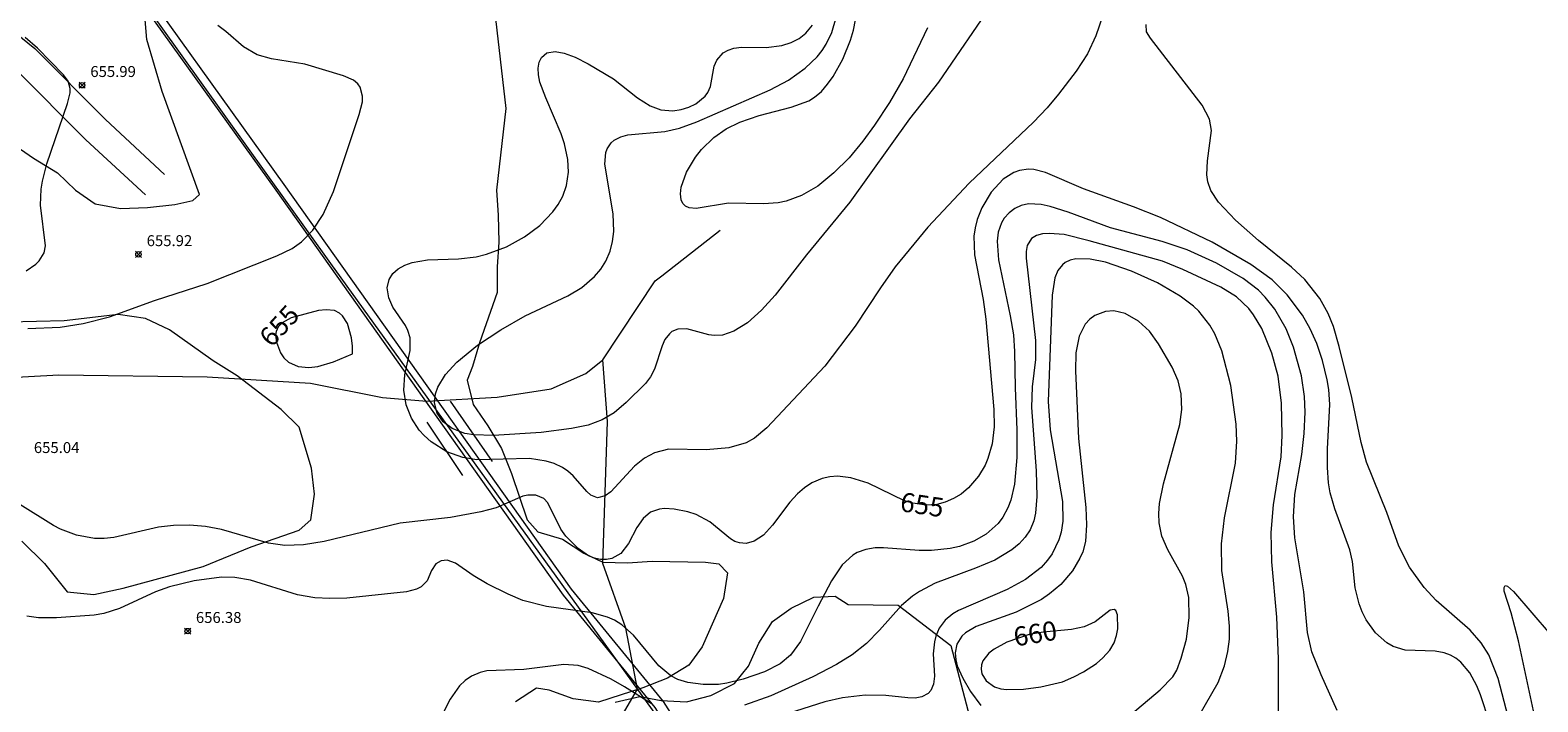
# Model space of a CAD drawing. Units: millimetres. Extents: x 426996 to 428001, y 4485999 to 4486501.
# Drawn here: x 427626 to 427763, y 4486323 to 4486385 of the extents above; entities that cross this region are included whole.
import ezdxf

# ---------------------------------------------------------------- set-up
doc = ezdxf.new("R2010")
doc.units = ezdxf.units.MM
doc.header["$MEASUREMENT"] = 0
for name, color, linetype, lineweight in [('f012002l_unidadadministrativa', 7, 'TERMINO_MUN', 20), ('f030026l_camino', 50, 'Continuous', 9), ('f040012l_corrientenatural', 150, 'Continuous', 9), ('f050002l_curvanivel_cgn', 23, 'Continuous', 9), ('f050002l_curvanivel_mae', 213, 'Continuous', 9), ('f050008p_puntocotaterreno', 7, 'Continuous', 9), ('f060140s_arboladourbano', 92, 'Continuous', 9), ('f070045l_muro_mur', 30, 'MURO2', 9), ('f070080l_puente', 10, 'Continuous', 9)]:
    doc.layers.add(name, color=color, linetype=linetype, lineweight=lineweight)
doc.styles.get("Standard").update_dxf_attribs({"font": 'arial.ttf'})
doc.styles.add('Style-s7210005_h', font='txt')
doc.linetypes.add('MURO2', pattern='A,3.1e-05,[1,muro2.shx,S=1,R=0,X=0,Y=0],-3.058844', length=3.058875)
doc.linetypes.add('TERMINO_MUN', pattern='A,5.4e-05,[1,termino_mun.shx,S=1,R=359.999106,X=0,Y=0],-5.414529', length=5.414583)

# ---------------------------------------------------------------- blocks, each defined once
blk = doc.blocks.new('punto_cota')
at = {"layer": 'f050008p_puntocotaterreno'}
for points in [[(0, 0), (-0.28, 0.28)], [(0, 0), (-0.28, -0.28)], [(0, 0), (0.28, 0.28)], [(0, 0), (0.28, -0.28)]]:
    blk.add_lwpolyline(points, dxfattribs=at)
blk.add_circle((0, 0), 0.25, dxfattribs=at)

msp = doc.modelspace()

# ---------------------------------------------------------------- linework, layer by layer
at = {"layer": 'f012002l_unidadadministrativa'}
msp.add_polyline3d([(427544.65, 4486500, -1.38), (427577, 4486448.73, -1.38), (427600.54, 4486436.31, -1.38), (427615.91, 4486414.88, -1.38), (427633.52, 4486390.56, -1.38), (427653.04, 4486363.29, -1.38), (427689.34, 4486312.85, -1.38), (427684.41, 4486297.29, -1.38), (427681.94, 4486283.24, -1.38), (427678.17, 4486276.42, -1.38), (427655.59, 4486198.79, -1.38), (427630.32, 4486108.62, -1.38), (427629.5, 4486008.74, -1.38), (427629.24, 4486000, -1.38)], dxfattribs=at)
at = {"layer": 'f030026l_camino'}
for points in [[(427624.23, 4486384.38, 0), (427626, 4486382.93, 0), (427632.46, 4486376.44, 0), (427637.86, 4486371.42, 0)], [(427624.28, 4486381.03, 0), (427630.68, 4486374.6, 0), (427636.12, 4486369.55, 0)]]:
    msp.add_polyline3d(points, dxfattribs=at)
at = {"layer": 'f040012l_corrientenatural'}
msp.add_line((427683.3, 4486362.16, 650.71), (427688.64, 4486366.33, 650.59), dxfattribs=at)
for points in [[(427677.93, 4486354.48, 651.12), (427682.71, 4486361.7, 650.72), (427683.3, 4486362.16, 650.71)], [(427606, 4486351.89, 653.37), (427628.19, 4486353.09, 653.27), (427641.76, 4486352.92, 653.17), (427651.2, 4486352.34, 652.92), (427657.79, 4486351.02, 652.42), (427661.82, 4486350.68, 651.82), (427668.25, 4486351.05, 651.47), (427673.2, 4486351.82, 651.47), (427676.36, 4486353.23, 651.22), (427677.93, 4486354.48, 651.12)], [(427656.54, 4486224.04, 671.76), (427657.39, 4486229.51, 670), (427658.77, 4486234.4, 668.65), (427660.26, 4486239.2, 666.75), (427660.76, 4486243.05, 665), (427661.95, 4486250.83, 663.7), (427664.26, 4486260.03, 662.6), (427665.29, 4486267.21, 661.7), (427666.8, 4486273.16, 660.95), (427670.33, 4486276.54, 660.5), (427672.49, 4486277.95, 660), (427675.26, 4486283.69, 659.6), (427676.66, 4486290.73, 658.7), (427677.42, 4486297.39, 658.2), (427674.51, 4486305.15, 657.5), (427675.12, 4486312.8, 656.75), (427678.77, 4486320.39, 656.1), (427681.09, 4486324.34, 655), (427680.02, 4486329.92, 654.3), (427677.93, 4486335.84, 653.45), (427678.34, 4486348.82, 651.95), (427677.93, 4486354.48, 651.12)]]:
    msp.add_polyline3d(points, dxfattribs=at)
at = {"layer": 'f050002l_curvanivel_cgn'}
for points in [[(427724.17, 4486387.59, 654), (427722.98, 4486384.09, 654), (427722.2, 4486382.46, 654), (427721.17, 4486380.88, 654), (427719.55, 4486378.78, 654), (427718.52, 4486377.53, 654), (427717.26, 4486376.21, 654), (427711.39, 4486370.63, 654), (427707.63, 4486366.61, 654), (427704.63, 4486362.98, 654), (427703.28, 4486361.06, 654), (427700.99, 4486357.55, 654), (427698.19, 4486353.89, 654), (427692.91, 4486348.25, 654), (427691.77, 4486347.3, 654), (427691.01, 4486346.89, 654), (427689.43, 4486346.42, 654), (427687.36, 4486346.24, 654), (427683.91, 4486346.29, 654), (427682.65, 4486345.98, 654), (427681.71, 4486345.48, 654), (427680.8, 4486344.74, 654), (427678.64, 4486342.39, 654), (427678.13, 4486342.02, 654), (427677.43, 4486341.85, 654), (427676.83, 4486342.1, 654), (427676.45, 4486342.43, 654), (427675.22, 4486343.85, 654), (427674.73, 4486344.29, 654), (427674.22, 4486344.64, 654), (427673.47, 4486345, 654), (427672.75, 4486345.22, 654), (427671.2, 4486345.44, 654), (427666.39, 4486345.32, 654), (427665.13, 4486345.53, 654), (427663.67, 4486346.07, 654), (427662.22, 4486346.98, 654), (427661.58, 4486347.54, 654), (427661.13, 4486348.04, 654), (427660.42, 4486349.13, 654), (427659.94, 4486350.37, 654), (427659.74, 4486351.71, 654), (427659.83, 4486353.09, 654), (427660.31, 4486355.33, 654), (427660.3, 4486356.49, 654), (427660.11, 4486357.14, 654), (427659.88, 4486357.61, 654), (427658.72, 4486359.28, 654), (427658.35, 4486360.13, 654), (427658.22, 4486361.07, 654), (427658.38, 4486361.81, 654), (427658.72, 4486362.36, 654), (427659.2, 4486362.78, 654), (427659.81, 4486363.12, 654), (427660.5, 4486363.37, 654), (427661.9, 4486363.62, 654), (427664.73, 4486363.71, 654), (427666.35, 4486363.9, 654), (427667.29, 4486364.13, 654), (427669.11, 4486364.81, 654), (427670.75, 4486365.71, 654), (427672.16, 4486366.76, 654), (427673.36, 4486368, 654), (427673.84, 4486368.69, 654), (427674.25, 4486369.43, 654), (427674.61, 4486370.43, 654), (427674.78, 4486371.64, 654), (427674.73, 4486372.8, 654), (427674.41, 4486374.24, 654), (427674.11, 4486375.14, 654), (427672.7, 4486378.43, 654), (427672.17, 4486379.87, 654), (427672.03, 4486380.54, 654), (427672.01, 4486381.15, 654), (427672.1, 4486381.69, 654), (427672.32, 4486382.13, 654), (427672.8, 4486382.55, 654), (427673.55, 4486382.67, 654), (427674.38, 4486382.52, 654), (427675.4, 4486382.15, 654), (427676.58, 4486381.55, 654), (427678.88, 4486380.18, 654), (427681.09, 4486378.44, 654), (427682.23, 4486377.69, 654), (427683.23, 4486377.34, 654), (427684.32, 4486377.25, 654), (427685.06, 4486377.36, 654), (427685.77, 4486377.58, 654), (427686.42, 4486377.89, 654), (427687.28, 4486378.58, 654), (427687.52, 4486378.91, 654), (427687.76, 4486379.46, 654), (427688.09, 4486381.33, 654), (427688.32, 4486381.89, 654), (427688.92, 4486382.55, 654), (427689.37, 4486382.8, 654), (427689.89, 4486382.97, 654), (427690.59, 4486383.07, 654), (427692.84, 4486383.05, 654), (427694.27, 4486383.23, 654), (427695.14, 4486383.5, 654), (427695.85, 4486383.87, 654), (427696.48, 4486384.36, 654), (427697.08, 4486385.07, 654)], [(427713.69, 4486387.31, 653), (427708.58, 4486379.86, 653), (427705.95, 4486376.5, 653), (427700.5, 4486368.89, 653), (427696.53, 4486364.08, 653), (427693.67, 4486360.4, 653), (427692.41, 4486359.01, 653), (427691.14, 4486357.87, 653), (427689.89, 4486357.08, 653), (427688.84, 4486356.73, 653), (427688.1, 4486356.69, 653), (427687.59, 4486356.77, 653), (427685.6, 4486357.31, 653), (427684.78, 4486357.28, 653), (427684.23, 4486357.05, 653), (427684, 4486356.86, 653), (427683.59, 4486356.34, 653), (427683.33, 4486355.75, 653), (427682.63, 4486353.63, 653), (427682.27, 4486352.93, 653), (427681.81, 4486352.31, 653), (427680.06, 4486350.57, 653), (427678.95, 4486349.64, 653), (427677.86, 4486348.98, 653), (427676.58, 4486348.51, 653), (427675.04, 4486348.18, 653), (427672.27, 4486347.83, 653), (427667.92, 4486347.56, 653), (427666.14, 4486347.6, 653), (427665.31, 4486347.74, 653), (427664.16, 4486348.19, 653), (427663.33, 4486348.81, 653), (427662.79, 4486349.58, 653), (427662.54, 4486350.55, 653), (427662.63, 4486351.37, 653), (427662.84, 4486351.97, 653), (427663.55, 4486353.13, 653), (427664.58, 4486354.25, 653), (427666.47, 4486355.81, 653), (427668.58, 4486357.22, 653), (427670.81, 4486358.49, 653), (427674.72, 4486360.34, 653), (427675.99, 4486361.09, 653), (427677.15, 4486362.09, 653), (427677.73, 4486362.76, 653), (427678.2, 4486363.49, 653), (427678.6, 4486364.42, 653), (427678.81, 4486365.3, 653), (427678.91, 4486366.22, 653), (427678.86, 4486367.82, 653), (427678.11, 4486372.36, 653), (427678.2, 4486373.42, 653), (427678.32, 4486373.78, 653), (427678.68, 4486374.33, 653), (427678.96, 4486374.57, 653), (427679.57, 4486374.88, 653), (427680.2, 4486375.04, 653), (427683.58, 4486375.34, 653), (427684.91, 4486375.66, 653), (427686.52, 4486376.23, 653), (427693.2, 4486379.17, 653), (427694.88, 4486380.06, 653), (427696.42, 4486381.14, 653), (427697.5, 4486382.19, 653), (427697.96, 4486382.77, 653), (427698.33, 4486383.35, 653), (427698.84, 4486384.41, 653), (427699.25, 4486385.79, 653)], [(427707.6, 4486384.82, 652), (427705.37, 4486380.16, 652), (427704.1, 4486378.02, 652), (427702.74, 4486375.93, 652), (427701.67, 4486374.47, 652), (427700.42, 4486372.96, 652), (427699.04, 4486371.57, 652), (427697.55, 4486370.35, 652), (427696.08, 4486369.5, 652), (427694.67, 4486368.99, 652), (427693.94, 4486368.84, 652), (427692.59, 4486368.73, 652), (427689.39, 4486368.81, 652), (427686.45, 4486368.32, 652), (427685.82, 4486368.37, 652), (427685.48, 4486368.53, 652), (427685.24, 4486368.76, 652), (427685.06, 4486369.12, 652), (427685, 4486369.64, 652), (427685.07, 4486370.26, 652), (427685.56, 4486371.62, 652), (427686.38, 4486373.02, 652), (427686.93, 4486373.72, 652), (427688.06, 4486374.81, 652), (427689.18, 4486375.59, 652), (427690.45, 4486376.21, 652), (427692.19, 4486376.81, 652), (427695.14, 4486377.58, 652), (427696.74, 4486378.16, 652), (427697.26, 4486378.48, 652), (427697.9, 4486379.02, 652), (427698.46, 4486379.67, 652), (427698.97, 4486380.39, 652), (427699.84, 4486381.98, 652), (427700.54, 4486383.72, 652), (427700.82, 4486384.62, 652), (427701.22, 4486386.65, 652)], [(427625.23, 4486362.62, 656), (427626.1, 4486363.21, 656), (427626.41, 4486363.52, 656), (427626.85, 4486364.26, 656), (427626.98, 4486364.91, 656), (427626.54, 4486368.61, 656), (427626.6, 4486370.08, 656), (427626.71, 4486370.82, 656), (427627.12, 4486372.41, 656), (427629, 4486377.92, 656), (427629.23, 4486378.88, 656), (427629.23, 4486379.29, 656), (427629.05, 4486379.96, 656), (427628.64, 4486380.55, 656), (427626.24, 4486382.99, 656), (427625.14, 4486383.94, 656)], [(427761.19, 4486319.73, 654), (427759.73, 4486325.33, 654), (427758.88, 4486327.5, 654), (427758.19, 4486328.6, 654), (427757.18, 4486329.75, 654), (427754.08, 4486332.47, 654), (427752.98, 4486333.66, 654), (427751.62, 4486335.52, 654), (427750.67, 4486337.42, 654), (427749.56, 4486340.5, 654), (427747.7, 4486345.12, 654), (427747.21, 4486346.92, 654), (427746.37, 4486351.03, 654), (427745.21, 4486355.7, 654), (427744.7, 4486357.51, 654), (427744.2, 4486358.72, 654), (427743.44, 4486360.07, 654), (427742.06, 4486361.82, 654), (427740.86, 4486362.94, 654), (427737.84, 4486365.38, 654), (427735.73, 4486367.25, 654), (427734.17, 4486368.9, 654), (427733.47, 4486369.96, 654), (427733.2, 4486370.75, 654), (427733.12, 4486371.38, 654), (427733.17, 4486372.67, 654), (427733.54, 4486375.44, 654), (427733.37, 4486376.49, 654), (427732.7, 4486377.77, 654), (427727.96, 4486383.9, 654), (427727.61, 4486384.48, 654), (427727.56, 4486385.13, 654)], [(427745.03, 4486322.4, 656), (427743.55, 4486325.67, 656), (427742.72, 4486327.77, 656), (427742.32, 4486329.53, 656), (427741.99, 4486333.25, 656), (427741.15, 4486338.2, 656), (427741.03, 4486340.1, 656), (427741.16, 4486342.16, 656), (427741.78, 4486345.8, 656), (427742.01, 4486347.74, 656), (427742.11, 4486349.7, 656), (427742.05, 4486351.12, 656), (427741.77, 4486353, 656), (427741.03, 4486355.63, 656), (427740.35, 4486357.3, 656), (427739.32, 4486359.1, 656), (427738.43, 4486360.21, 656), (427737.82, 4486360.83, 656), (427736.43, 4486361.92, 656), (427734.01, 4486363.31, 656), (427731.3, 4486364.54, 656), (427729.03, 4486365.3, 656), (427724.3, 4486366.53, 656), (427720.45, 4486367.98, 656), (427718.8, 4486368.49, 656), (427717.96, 4486368.67, 656), (427716.82, 4486368.73, 656), (427716.15, 4486368.59, 656), (427715.56, 4486368.32, 656), (427715.04, 4486367.93, 656), (427714.6, 4486367.44, 656), (427714.34, 4486367, 656), (427714.05, 4486366.15, 656), (427713.94, 4486365.32, 656), (427714.06, 4486363.61, 656), (427715.14, 4486358.5, 656), (427715.43, 4486356.75, 656), (427715.55, 4486355.22, 656), (427715.59, 4486351.91, 656), (427715.76, 4486348.08, 656), (427715.76, 4486345.54, 656), (427715.54, 4486343.11, 656), (427715.2, 4486341.63, 656), (427714.94, 4486340.94, 656), (427714.47, 4486340.08, 656), (427714.03, 4486339.51, 656), (427712.95, 4486338.53, 656), (427711.83, 4486337.88, 656), (427710.5, 4486337.41, 656), (427709.66, 4486337.23, 656), (427707.94, 4486337.04, 656), (427706.81, 4486337.05, 656), (427703.55, 4486337.29, 656), (427702.79, 4486337.27, 656), (427701.94, 4486337.13, 656), (427701.16, 4486336.84, 656), (427700.75, 4486336.6, 656), (427699.8, 4486335.71, 656), (427698.81, 4486334.27, 656), (427697.58, 4486331.95, 656), (427695.99, 4486328.7, 656), (427695.06, 4486327.47, 656), (427694.11, 4486326.68, 656), (427692.68, 4486325.93, 656), (427690.75, 4486325.26, 656), (427689.25, 4486324.89, 656), (427688.49, 4486324.79, 656), (427687.09, 4486324.77, 656), (427685.69, 4486324.95, 656), (427684.76, 4486325.25, 656), (427684.14, 4486325.58, 656), (427683.03, 4486326.48, 656), (427680.72, 4486329.29, 656), (427679.65, 4486330.25, 656), (427678.97, 4486330.65, 656), (427678.33, 4486330.94, 656), (427676.95, 4486331.34, 656), (427672.77, 4486331.91, 656), (427670.62, 4486332.45, 656), (427669.27, 4486333.03, 656), (427667.36, 4486333.99, 656), (427666.07, 4486334.75, 656), (427664.45, 4486335.89, 656), (427663.69, 4486336.14, 656), (427663.13, 4486336.09, 656), (427662.65, 4486335.81, 656), (427662.27, 4486335.22, 656), (427661.86, 4486334.26, 656), (427661.32, 4486333.71, 656), (427660.89, 4486333.5, 656), (427659.96, 4486333.26, 656), (427654.53, 4486332.69, 656), (427652.96, 4486332.63, 656), (427651.59, 4486332.7, 656), (427650.01, 4486332.98, 656), (427645.73, 4486334.32, 656), (427644.3, 4486334.56, 656), (427643.07, 4486334.6, 656), (427640.58, 4486334.27, 656), (427638.32, 4486333.71, 656), (427637.04, 4486333.24, 656), (427633.76, 4486331.73, 656), (427632.33, 4486331.28, 656), (427631.42, 4486331.13, 656), (427627.99, 4486330.87, 656), (427626.35, 4486330.88, 656), (427625.28, 4486331.04, 656)], [(427739.65, 4486318.15, 657), (427739.67, 4486327.13, 657), (427739.5, 4486330.95, 657), (427739.04, 4486335.99, 657), (427739, 4486338.67, 657), (427739.2, 4486341.22, 657), (427739.91, 4486345.6, 657), (427740.01, 4486347.56, 657), (427739.93, 4486350.5, 657), (427739.62, 4486352.98, 657), (427739.04, 4486355.08, 657), (427738.13, 4486357.33, 657), (427737.39, 4486358.59, 657), (427736.95, 4486359.16, 657), (427735.81, 4486360.24, 657), (427734.38, 4486361.13, 657), (427730.93, 4486362.74, 657), (427729.07, 4486363.49, 657), (427722.36, 4486365.37, 657), (427720.07, 4486365.92, 657), (427718.7, 4486366.04, 657), (427718.09, 4486365.99, 657), (427717.56, 4486365.85, 657), (427717.1, 4486365.58, 657), (427716.7, 4486364.92, 657), (427716.6, 4486364.39, 657), (427716.6, 4486363.78, 657), (427717.46, 4486356.24, 657), (427717.44, 4486354.5, 657), (427717.16, 4486351.99, 657), (427717.1, 4486350.11, 657), (427717.51, 4486344.33, 657), (427717.57, 4486341.97, 657), (427717.45, 4486340.45, 657), (427717.29, 4486339.74, 657), (427716.97, 4486338.94, 657), (427716.52, 4486338.26, 657), (427715.96, 4486337.64, 657), (427715.3, 4486337.09, 657), (427713.73, 4486336.16, 657), (427711.98, 4486335.41, 657), (427708.28, 4486334.04, 657), (427706.86, 4486333.3, 657), (427706.2, 4486332.86, 657), (427705.2, 4486332.02, 657), (427703.19, 4486329.74, 657), (427702, 4486328.54, 657), (427700.69, 4486327.5, 657), (427699.27, 4486326.6, 657), (427697.11, 4486325.48, 657), (427693.26, 4486323.75, 657), (427690.86, 4486322.9, 657)], [(427732.41, 4486321.95, 658), (427734.14, 4486324.97, 658), (427734.73, 4486326.49, 658), (427735.03, 4486327.81, 658), (427735.17, 4486328.93, 658), (427735.18, 4486330.12, 658), (427735.05, 4486331.49, 658), (427734.49, 4486335.2, 658), (427734.44, 4486337.64, 658), (427734.73, 4486340.02, 658), (427735.73, 4486345.02, 658), (427735.85, 4486347.04, 658), (427735.78, 4486348.6, 658), (427735.31, 4486352.13, 658), (427734.47, 4486355.29, 658), (427733.85, 4486356.84, 658), (427733.39, 4486357.65, 658), (427732.39, 4486358.91, 658), (427731.9, 4486359.38, 658), (427730.69, 4486360.3, 658), (427728.61, 4486361.51, 658), (427726.24, 4486362.57, 658), (427723.86, 4486363.39, 658), (427722.44, 4486363.68, 658), (427721.14, 4486363.7, 658), (427720.62, 4486363.59, 658), (427720.17, 4486363.37, 658), (427719.91, 4486363.17, 658), (427719.51, 4486362.64, 658), (427719.23, 4486361.97, 658), (427718.97, 4486360.38, 658), (427718.62, 4486350.67, 658), (427718.79, 4486348.07, 658), (427719.92, 4486341.51, 658), (427719.96, 4486339.73, 658), (427719.79, 4486338.7, 658), (427719.59, 4486338.02, 658), (427718.97, 4486336.74, 658), (427718.56, 4486336.15, 658), (427717.97, 4486335.49, 658), (427716.55, 4486334.37, 658), (427714.88, 4486333.46, 658), (427710.41, 4486331.56, 658), (427709.9, 4486331.24, 658), (427709.19, 4486330.65, 658), (427708.66, 4486329.94, 658), (427708.35, 4486329.2, 658), (427708.21, 4486328.67, 658), (427708.1, 4486327.57, 658), (427708.21, 4486325.54, 658), (427708.14, 4486324.82, 658), (427707.89, 4486324.23, 658), (427707.65, 4486323.96, 658), (427707.08, 4486323.64, 658), (427706.47, 4486323.54, 658), (427705.78, 4486323.56, 658), (427703.79, 4486323.77, 658), (427701.89, 4486323.8, 658), (427699.83, 4486323.57, 658), (427698.21, 4486323.2, 658), (427694.19, 4486321.91, 658)], [(427730.01, 4486325.47, 659), (427730.36, 4486326.08, 659), (427730.78, 4486327.18, 659), (427731.24, 4486328.92, 659), (427731.51, 4486330.91, 659), (427731.46, 4486332.73, 659), (427731.19, 4486333.94, 659), (427730.89, 4486334.69, 659), (427729.55, 4486337.09, 659), (427729.01, 4486338.35, 659), (427728.76, 4486339.55, 659), (427728.73, 4486340.42, 659), (427728.8, 4486341.32, 659), (427729.14, 4486343.14, 659), (427730.64, 4486348.56, 659), (427730.84, 4486349.94, 659), (427730.77, 4486351.37, 659), (427730.48, 4486352.54, 659), (427729.94, 4486353.81, 659), (427728.7, 4486355.93, 659), (427727.86, 4486357.08, 659), (427726.87, 4486358.02, 659), (427725.66, 4486358.71, 659), (427724.6, 4486358.95, 659), (427723.85, 4486358.9, 659), (427722.89, 4486358.54, 659), (427722.41, 4486358.18, 659), (427722, 4486357.74, 659), (427721.45, 4486356.64, 659), (427721.15, 4486355.12, 659), (427721.1, 4486353.46, 659), (427721.39, 4486347.29, 659), (427722.04, 4486340.96, 659), (427722.13, 4486339.39, 659), (427722.03, 4486337.87, 659), (427721.78, 4486336.92, 659), (427721.52, 4486336.32, 659), (427720.84, 4486335.18, 659), (427719.78, 4486333.94, 659), (427718.74, 4486333.06, 659), (427717.99, 4486332.55, 659), (427715.68, 4486331.4, 659), (427712.03, 4486330.09, 659), (427711.06, 4486329.51, 659), (427710.72, 4486329.19, 659), (427710.26, 4486328.47, 659), (427710.1, 4486327.69, 659), (427710.16, 4486327.05, 659), (427710.3, 4486326.5, 659), (427710.81, 4486325.35, 659), (427711.53, 4486324.13, 659), (427712.45, 4486322.86, 659)], [(427763.24, 4486321.08, 653), (427761.59, 4486328.78, 653), (427760.92, 4486331.32, 653), (427760.28, 4486333.31, 653), (427760.27, 4486333.66, 653), (427760.39, 4486333.82, 653), (427760.6, 4486333.77, 653), (427761.14, 4486333.29, 653), (427764.49, 4486329.38, 653)], [(427682.42, 4486322.97, 657), (427679.91, 4486324.57, 657), (427678.68, 4486325.26, 657), (427676.58, 4486326.24, 657), (427675.66, 4486326.53, 657), (427674.34, 4486326.61, 657), (427670.71, 4486326.16, 657), (427667.33, 4486326.02, 657), (427666.71, 4486325.89, 657), (427665.91, 4486325.54, 657), (427665.34, 4486325.15, 657), (427664.82, 4486324.66, 657), (427663.95, 4486323.44, 657), (427662.55, 4486320.71, 657)], [(427724.59, 4486320.69, 659), (427728.86, 4486324.28, 659), (427730.01, 4486325.47, 659)]]:
    msp.add_polyline3d(points, dxfattribs=at)
at = {"layer": 'f050002l_curvanivel_mae'}
for points in [[(427625.36, 4486357.33, 655), (427628.34, 4486357.46, 655), (427630.42, 4486357.79, 655), (427632.83, 4486358.39, 655), (427636.95, 4486359.9, 655), (427641.77, 4486361.46, 655), (427648.11, 4486363.98, 655), (427649.52, 4486364.65, 655), (427650.39, 4486365.26, 655), (427651.42, 4486366.32, 655), (427652.36, 4486367.75, 655), (427653.3, 4486369.88, 655), (427655.65, 4486376.91, 655), (427655.94, 4486378.06, 655), (427655.96, 4486378.59, 655), (427655.74, 4486379.42, 655), (427655.53, 4486379.7, 655), (427655.12, 4486380.05, 655), (427654.23, 4486380.45, 655), (427650.67, 4486381.52, 655), (427647.64, 4486382.01, 655), (427646.34, 4486382.36, 655), (427645.09, 4486383.09, 655), (427643.47, 4486384.51, 655), (427642.74, 4486385.04, 655)], [(427758.94, 4486321.32, 655), (427758.13, 4486323.83, 655), (427757.79, 4486324.66, 655), (427757.14, 4486325.85, 655), (427756.33, 4486326.83, 655), (427755.88, 4486327.19, 655), (427755.38, 4486327.47, 655), (427754.79, 4486327.69, 655), (427753.97, 4486327.82, 655), (427751.25, 4486327.92, 655), (427750.13, 4486328.26, 655), (427749.55, 4486328.59, 655), (427748.53, 4486329.49, 655), (427747.67, 4486330.7, 655), (427747.31, 4486331.42, 655), (427747.03, 4486332.17, 655), (427746.68, 4486333.61, 655), (427746.41, 4486336.03, 655), (427746.19, 4486337.11, 655), (427744.81, 4486340.84, 655), (427744.39, 4486342.3, 655), (427744.23, 4486343.23, 655), (427744.13, 4486344.64, 655), (427744.13, 4486346.32, 655), (427744.35, 4486350.39, 655), (427744.25, 4486351.76, 655), (427744.11, 4486352.65, 655), (427743.68, 4486354.4, 655), (427743.16, 4486355.96, 655), (427742.56, 4486357.3, 655), (427741.85, 4486358.55, 655), (427740.45, 4486360.43, 655), (427739.09, 4486361.79, 655), (427737.13, 4486363.19, 655), (427733.6, 4486365.22, 655), (427728.88, 4486367.48, 655), (427726.41, 4486368.47, 655), (427721.84, 4486370.1, 655), (427718.36, 4486371.61, 655), (427717.3, 4486371.87, 655), (427716.83, 4486371.9, 655), (427716, 4486371.79, 655), (427715.49, 4486371.61, 655), (427714.51, 4486370.99, 655), (427713.41, 4486369.81, 655), (427712.54, 4486368.37, 655), (427712.12, 4486367.3, 655), (427711.94, 4486366.55, 655), (427711.83, 4486365.79, 655), (427711.88, 4486364.06, 655), (427712.67, 4486359.99, 655), (427712.92, 4486358.18, 655), (427713.65, 4486349.93, 655), (427713.67, 4486348.35, 655), (427713.49, 4486346.78, 655), (427713.11, 4486345.46, 655), (427712.85, 4486344.84, 655), (427712.26, 4486343.84, 655), (427711.34, 4486342.76, 655), (427710.65, 4486342.2, 655), (427709.95, 4486341.78, 655), (427709.2, 4486341.45, 655), (427708.43, 4486341.24, 655), (427707.47, 4486341.17, 655), (427706.25, 4486341.35, 655), (427705.49, 4486341.59, 655), (427702.16, 4486343.19, 655), (427700.58, 4486343.69, 655), (427699.36, 4486343.82, 655), (427698.66, 4486343.77, 655), (427697.97, 4486343.62, 655), (427697.03, 4486343.22, 655), (427696.34, 4486342.76, 655), (427695.7, 4486342.21, 655), (427695.01, 4486341.45, 655), (427693.43, 4486339.35, 655), (427692.59, 4486338.45, 655), (427691.76, 4486337.89, 655), (427691.02, 4486337.68, 655), (427690.41, 4486337.73, 655), (427689.99, 4486337.87, 655), (427689.58, 4486338.11, 655), (427687.68, 4486339.67, 655), (427686.46, 4486340.32, 655), (427685.68, 4486340.56, 655), (427684.42, 4486340.82, 655), (427683.54, 4486340.88, 655), (427683.09, 4486340.83, 655), (427682.27, 4486340.53, 655), (427681.6, 4486339.97, 655), (427681.02, 4486339.13, 655), (427680.25, 4486337.67, 655), (427679.55, 4486336.76, 655), (427678.75, 4486336.31, 655), (427678.24, 4486336.21, 655), (427677.71, 4486336.22, 655), (427677.16, 4486336.34, 655), (427676.62, 4486336.56, 655), (427675.65, 4486337.21, 655), (427674.54, 4486338.35, 655), (427674.09, 4486339, 655), (427672.88, 4486341.38, 655), (427672.51, 4486341.78, 655), (427671.8, 4486342.11, 655), (427671.05, 4486342.1, 655), (427670.62, 4486342, 655), (427668.16, 4486340.95, 655), (427666.76, 4486340.57, 655), (427664, 4486340.05, 655), (427659.4, 4486339.53, 655), (427652.44, 4486337.87, 655), (427650.57, 4486337.54, 655), (427648.87, 4486337.5, 655), (427647.35, 4486337.72, 655), (427643.06, 4486338.95, 655), (427641.61, 4486339.23, 655), (427640.15, 4486339.34, 655), (427638.68, 4486339.31, 655), (427637.31, 4486339.16, 655), (427633.24, 4486338.22, 655), (427632.34, 4486338.13, 655), (427631.47, 4486338.14, 655), (427629.82, 4486338.45, 655), (427628.36, 4486338.99, 655), (427627.71, 4486339.31, 655), (427624.63, 4486341.23, 655)], [(427655.04, 4486355.03, 655), (427655.05, 4486355.71, 655), (427654.96, 4486356.49, 655), (427654.59, 4486357.78, 655), (427654.13, 4486358.51, 655), (427653.85, 4486358.75, 655), (427653.39, 4486358.97, 655), (427652.62, 4486359.05, 655), (427651.94, 4486358.97, 655), (427649.44, 4486358.32, 655), (427648.6, 4486357.86, 655), (427648.25, 4486357.48, 655), (427648.06, 4486357.05, 655), (427648.01, 4486356.74, 655), (427648.08, 4486356.09, 655), (427648.45, 4486355.12, 655), (427648.76, 4486354.67, 655), (427649.2, 4486354.27, 655), (427650.06, 4486353.87, 655), (427651.04, 4486353.77, 655), (427651.86, 4486353.87, 655), (427653.31, 4486354.29, 655), (427655.04, 4486355.03, 655)], [(427720.96, 4486325.47, 660), (427721.85, 4486325.94, 660), (427723.02, 4486326.71, 660), (427723.62, 4486327.21, 660), (427724.26, 4486327.92, 660), (427724.65, 4486328.58, 660), (427724.87, 4486329.25, 660), (427724.97, 4486329.88, 660), (427724.94, 4486331.14, 660), (427724.79, 4486331.54, 660), (427724.63, 4486331.65, 660), (427724.28, 4486331.59, 660), (427722.91, 4486330.52, 660), (427721.91, 4486330.04, 660), (427720.74, 4486329.8, 660), (427718.17, 4486329.56, 660), (427716.87, 4486329.34, 660), (427714.84, 4486328.66, 660), (427713.67, 4486328.01, 660), (427713.18, 4486327.64, 660), (427712.65, 4486326.95, 660), (427712.52, 4486326.58, 660), (427712.48, 4486326.17, 660), (427712.56, 4486325.77, 660), (427712.95, 4486325.13, 660), (427713.7, 4486324.58, 660), (427714.29, 4486324.39, 660), (427714.83, 4486324.31, 660), (427716.35, 4486324.34, 660), (427717.93, 4486324.56, 660), (427719.92, 4486325.02, 660), (427720.96, 4486325.47, 660)]]:
    msp.add_polyline3d(points, dxfattribs=at)
at = {"layer": 'f060140s_arboladourbano'}
for points in [[(427665.86, 4486405.34, 331.19), (427669.05, 4486377.45, 331.19), (427668.2, 4486369.99, 331.19), (427668.34, 4486367.69, 331.19), (427668.41, 4486365.23, 331.19), (427668.26, 4486362.97, 331.19), (427668.27, 4486360.62, 331.19), (427666.66, 4486356.03, 331.19), (427666.02, 4486353.86, 331.19), (427665.53, 4486352.6, 331.19), (427666.07, 4486350.4, 331.19), (427667.41, 4486348.43, 331.19), (427668.65, 4486346.37, 331.19), (427669.56, 4486344.09, 331.19), (427671, 4486339.85, 331.19), (427671.99, 4486338.75, 331.19), (427674.22, 4486338.08, 331.19), (427676.17, 4486336.8, 331.19), (427677.93, 4486335.97, 331.19), (427680.18, 4486335.91, 331.19), (427682.43, 4486336.07, 331.19), (427687.3, 4486335.96, 331.19), (427688.53, 4486335.82, 331.19), (427689.3, 4486334.98, 331.19), (427688.93, 4486332.63, 331.19), (427687, 4486328.23, 331.19), (427685.78, 4486326.54, 331.19), (427683.83, 4486325.36, 331.19), (427681.58, 4486324.46, 331.19), (427677.52, 4486323.16, 331.19), (427675.21, 4486323.47, 331.19), (427673, 4486324.25, 331.19), (427671.86, 4486324.45, 331.19), (427669.93, 4486323.18, 331.19)], [(427621.73, 4486375.79, 331.19), (427625.88, 4486372.93, 331.19), (427628.09, 4486371.56, 331.19), (427629.72, 4486370, 331.19), (427631.51, 4486368.74, 331.19), (427633.83, 4486368.3, 331.19), (427636.31, 4486368.4, 331.19), (427638.8, 4486368.67, 331.19), (427640.44, 4486369.05, 331.19), (427641.07, 4486369.59, 331.19), (427637.66, 4486379, 331.19), (427636.24, 4486383.76, 331.19), (427635.82, 4486388.87, 331.19)], [(427624.81, 4486337.89, 331.19), (427626.9, 4486335.86, 331.19), (427628.98, 4486333.24, 331.19), (427631.41, 4486333.02, 331.19), (427634.08, 4486333.58, 331.19), (427641.39, 4486335.56, 331.19), (427645.77, 4486337.36, 331.19), (427650.17, 4486338.88, 331.19), (427651.22, 4486339.83, 331.19), (427651.57, 4486342.2, 331.19), (427651.3, 4486344.57, 331.19), (427650.18, 4486348.31, 331.19), (427648.52, 4486349.94, 331.19), (427644.5, 4486353.02, 331.19), (427642.3, 4486354.37, 331.19), (427638.33, 4486357.22, 331.19), (427636.11, 4486358.25, 331.19), (427633.63, 4486358.61, 331.19), (427628.68, 4486358.05, 331.19), (427621.09, 4486357.86, 331.19)], [(427679.05, 4486323.17, 0), (427681.31, 4486323.68, 0), (427683.25, 4486323.32, 0), (427685.57, 4486323.19, 0), (427687.8, 4486323.77, 0), (427689.96, 4486324.87, 0), (427691.22, 4486326.45, 0), (427692.16, 4486328.56, 0), (427693.42, 4486330.55, 0), (427695.14, 4486331.75, 0), (427697.2, 4486332.76, 0), (427699.16, 4486332.87, 0), (427700.35, 4486332.1, 0), (427704.92, 4486332.04, 22.48), (427709.73, 4486328.36, 22.48), (427711.43, 4486321.85, 22.48)]]:
    msp.add_polyline3d(points, dxfattribs=at)
at = {"layer": 'f070045l_muro_mur'}
for points in [[(427620.73, 4486407.91, 0), (427631.85, 4486392.56, 0), (427648.02, 4486369.99, 0), (427663.41, 4486348.29, 0), (427674.28, 4486332.95, 0), (427682.67, 4486322.69, 0), (427687.67, 4486314.85, 0), (427682.74, 4486299.29, 0), (427681.58, 4486292.7, 0), (427680.27, 4486285.24, 664.27), (427676.5, 4486278.42, 662.97), (427669.51, 4486254.87, 670.04), (427662.2, 4486228.5, 672.4), (427653.92, 4486200.79, 674.39), (427651.86, 4486193.92, 674.62), (427637.25, 4486141.64, 677.42), (427631.97, 4486121.56, 678.49), (427630.72, 4486116.22, 678.54), (427628.64, 4486110.62, 678.97), (427628.59, 4486103.69, 679.23), (427628.54, 4486044.44, 680.85), (427627.82, 4486010.74, 680.12), (427627.58, 4486000, 679.61)], [(427621.47, 4486408.46, 0), (427632.6, 4486393.1, 0), (427648.77, 4486370.52, 0), (427664.16, 4486348.82, 0), (427675.01, 4486333.51, 0), (427683.42, 4486323.23, 0), (427688.68, 4486314.98, 0), (427683.64, 4486299.06, 0), (427682.52, 4486292.7, 0), (427681.15, 4486284.92, 664.27), (427677.36, 4486278.05, 664.83), (427670.4, 4486254.61, 670.04), (427663.09, 4486228.24, 672.4), (427654.8, 4486200.52, 674.39), (427652.75, 4486193.66, 674.62), (427638.14, 4486141.39, 677.42), (427632.87, 4486121.33, 678.49), (427631.6, 4486115.95, 678.83), (427629.56, 4486110.45, 678.97), (427629.51, 4486103.68, 679.23), (427629.46, 4486044.42, 680.85), (427628.74, 4486010.71, 680.12), (427628.5, 4486000, 679.62)]]:
    msp.add_polyline3d(points, dxfattribs=at)
at = {"layer": 'f070080l_puente'}
for p, q in [((427663.95, 4486350.7, 652.98), (427667.8, 4486345.18, 652.98)), ((427661.84, 4486348.78, 653.01), (427665.1, 4486343.88, 653.01))]:
    msp.add_line(p, q, dxfattribs=at)

# ---------------------------------------------------------------- block references
at = {"layer": 'f050008p_puntocotaterreno'}
for p in [(427630.33, 4486379.59, 655.99), (427635.48, 4486364.12, 655.92), (427639.98, 4486329.66, 656.38)]:
    msp.add_blockref('punto_cota', p, dxfattribs=at)

# ---------------------------------------------------------------- texts
at = {"layer": 'f050002l_curvanivel_mae', "char_height": 1.75, "width": 5.25, "attachment_point": 5}
for s, insert, rotation in [('{\\fRoman|b1|i0;655}', (427648.35, 4486357.59, 655), 47.7604), ('{\\fRoman|b1|i0;655}', (427707.1, 4486341.22, 655), 351.5466), ('{\\fRoman|b1|i0;660}', (427717.43, 4486329.44, 660), 9.5793)]:
    msp.add_mtext(s, dxfattribs=dict(at, insert=insert, rotation=rotation))
at = {"layer": 'f050008p_puntocotaterreno', "style": 'Style-s7210005_h'}
for s, p in [('655.99', (427631.08, 4486380.34, 655.99)), ('655.92', (427636.23, 4486364.87, 655.92)), ('655.04', (427625.92, 4486345.95, 655.04)), ('656.38', (427640.73, 4486330.41, 656.38))]:
    msp.add_text(s, height=1, dxfattribs=at).set_placement(p)

doc.saveas('drawing.dxf')
